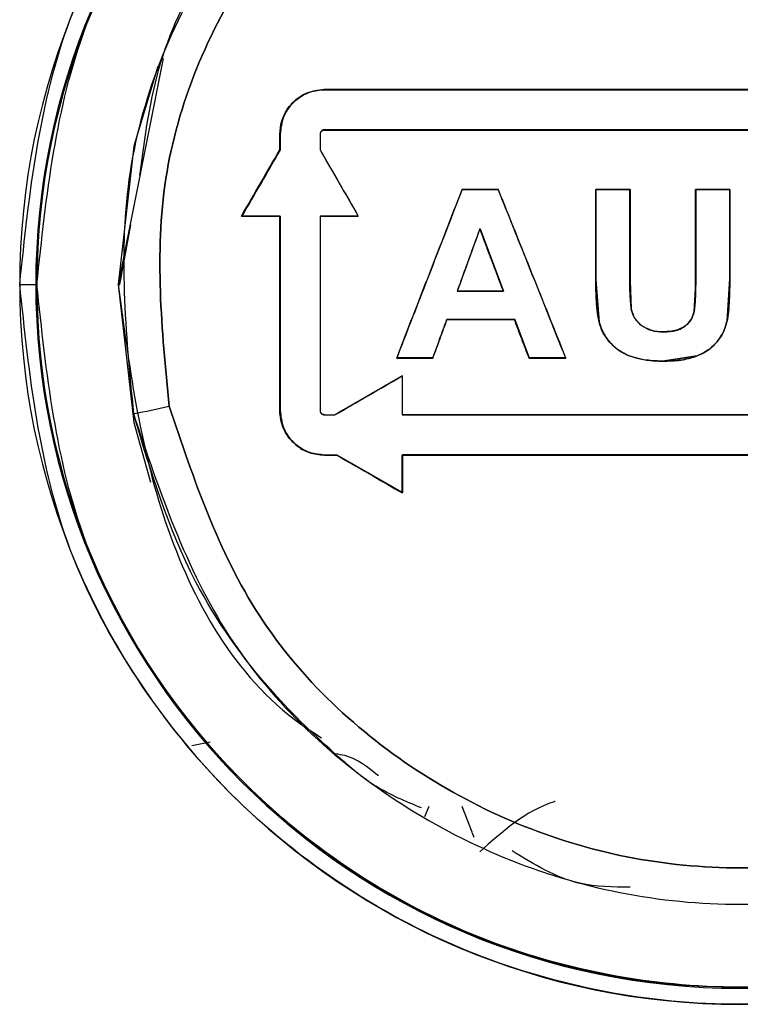
# Paper-space layout 'Sheet2' of a CAD drawing. Units: inches. Extents: x -135 to 301, y 5 to 193.
# Drawn here: x 33 to 33, y 73 to 74 of the extents above; entities that cross this region are included whole.
import ezdxf

# ---------------------------------------------------------------- set-up
doc = ezdxf.new("R2010")
doc.units = ezdxf.units.IN
doc.header["$MEASUREMENT"] = 0

psp = doc.layouts.new('Sheet2')

# ---------------------------------------------------------------- linework, layer by layer
at = {"color": 7, "linetype": 'Continuous', "lineweight": 25, "ltscale": 18}
for p, q in [((32.64578, 73.51579), (32.6316, 73.44448)), ((32.68266, 73.48693), (32.68266, 73.49189)), ((32.68266, 73.48693), (32.68255, 73.48696)), ((32.74007, 73.47442), (32.74016, 73.47439)), ((32.74016, 73.47439), (32.74007, 73.47442)), ((32.75153, 73.47439), (32.75145, 73.47442)), ((32.75145, 73.47442), (32.75153, 73.47439)), ((32.78229, 73.44602), (32.78229, 73.47439)), ((32.78229, 73.47439), (32.79305, 73.47439)), ((32.79305, 73.47439), (32.79305, 73.44561)), ((32.81375, 73.47439), (32.82451, 73.47439)), ((32.81375, 73.44499), (32.81375, 73.47439)), ((32.82451, 73.47439), (32.82451, 73.44646)), ((32.67046, 73.46601), (32.67057, 73.46599)), ((32.68266, 73.46599), (32.67057, 73.46599)), ((32.68266, 73.40463), (32.68266, 73.46599)), ((32.68266, 73.46599), (32.68266, 73.46599)), ((32.69537, 73.46599), (32.69527, 73.46601)), ((32.69527, 73.46601), (32.69537, 73.46599)), ((32.69537, 73.41413), (32.69537, 73.46599)), ((32.69537, 73.46599), (32.70729, 73.46599)), ((32.63206, 73.44448), (32.63554, 73.46325)), ((32.74568, 73.46203), (32.74577, 73.46201)), ((32.74577, 73.46201), (32.75315, 73.44234)), ((32.74577, 73.46201), (32.75315, 73.44234)), ((32.78229, 73.44602), (32.78334, 73.43252)), ((32.78334, 73.43252), (32.78229, 73.44602)), ((32.82365, 73.43293), (32.82451, 73.44646)), ((32.82451, 73.44646), (32.82365, 73.43293)), ((32.60048, 73.44448), (32.60554, 73.44448)), ((32.6059, 73.44448), (32.60554, 73.44448)), ((32.6316, 73.44448), (32.63206, 73.44448)), ((32.79305, 73.44561), (32.79345, 73.43671)), ((32.81375, 73.44499), (32.81328, 73.43596)), ((32.81328, 73.43596), (32.81375, 73.44499)), ((32.75308, 73.44234), (32.75315, 73.44234)), ((32.73523, 73.43335), (32.73532, 73.43336)), ((32.75665, 73.43336), (32.73532, 73.43336)), ((32.75665, 73.43336), (32.75657, 73.43335)), ((32.76124, 73.42126), (32.75665, 73.43336)), ((32.75665, 73.43336), (32.76124, 73.42126)), ((32.76117, 73.42124), (32.76124, 73.42126)), ((32.77275, 73.42124), (32.77282, 73.42126)), ((32.80403, 73.4203), (32.81421, 73.42192)), ((32.81421, 73.42192), (32.80403, 73.4203)), ((32.72122, 73.41558), (32.70001, 73.40334)), ((32.72122, 73.40334), (32.72122, 73.41553)), ((32.70001, 73.40334), (32.70001, 73.40334)), ((32.72122, 73.40334), (32.72113, 73.4033)), ((32.72113, 73.4033), (32.72122, 73.40334)), ((32.69667, 73.39063), (32.69657, 73.39059)), ((32.69657, 73.39059), (32.69667, 73.39063)), ((32.70063, 73.39063), (32.70053, 73.39059)), ((32.72122, 73.37875), (32.70063, 73.39063)), ((32.72122, 73.39064), (32.72122, 73.37875)), ((32.72113, 73.37869), (32.72122, 73.37875)), ((32.66054, 73.29996), (32.6548, 73.29889)), ((32.72835, 73.27656), (32.72962, 73.27979)), ((32.72835, 73.27656), (32.72962, 73.27979)), ((32.73997, 73.27979), (32.74313, 73.27171)), ((32.74316, 73.27162), (32.74378, 73.27004))]:
    psp.add_line(p, q, dxfattribs=at)
at = {"color": 7, "linetype": 'Continuous', "lineweight": 25, "ltscale": 18, "flags": 128}
for points in [[(32.64404, 73.51321), (32.63651, 73.48812), (32.6316, 73.44448)], [(32.6316, 73.44448), (32.63651, 73.40085), (32.6418, 73.38207)]]:
    psp.add_lwpolyline(points, dxfattribs=at)
at = {"color": 7, "linetype": 'Continuous', "lineweight": 25, "ltscale": 324}
for centre, radius, start, end in [((32.82768, 73.44448), 0.2272, 0, 180), ((32.82768, 73.44448), 0.22213, 0, 180), ((32.82768, 73.44448), 0.22178, 0, 180), ((32.82768, 73.44448), 0.2272, 180, 0), ((32.82768, 73.44448), 0.22213, 180, 0), ((32.82768, 73.44448), 0.22178, 180, 0), ((31.24503, 79.95672), 6.69919, 281.986958, 282.085233)]:
    psp.add_arc(centre, radius, start, end, dxfattribs=at)
at = {"color": 7, "linetype": 'Continuous', "lineweight": 25, "ltscale": 18}
for points, knots in [([(32.60048, 73.44448), (32.60352, 73.47306), (32.60818, 73.51703), (32.63652, 73.56994), (32.66584, 73.60628), (32.70224, 73.63579), (32.75513, 73.66324), (32.82768, 73.67717), (32.90022, 73.66324), (32.95312, 73.63579), (32.98952, 73.60628), (33.01884, 73.56994), (33.04717, 73.51703), (33.05184, 73.47306), (33.05487, 73.44448)], [0, 0, 0, 0, 0.119728, 0.18418, 0.25, 0.31582, 0.380272, 0.5, 0.619728, 0.68418, 0.75, 0.81582, 0.880272, 1, 1, 1, 1]), ([(32.6059, 73.44448), (32.60886, 73.47238), (32.61342, 73.5153), (32.64107, 73.56695), (32.6697, 73.60243), (32.70523, 73.63123), (32.75686, 73.65802), (32.82768, 73.67162), (32.89849, 73.65802), (32.95013, 73.63123), (32.98566, 73.60243), (33.01428, 73.56695), (33.04194, 73.5153), (33.04649, 73.47238), (33.04946, 73.44448)], [0, 0, 0, 0, 0.119728, 0.18418, 0.25, 0.31582, 0.380272, 0.5, 0.619728, 0.68418, 0.75, 0.81582, 0.880272, 1, 1, 1, 1]), ([(33.01897, 73.48537), (33.01074, 73.5098), (32.99427, 73.55868), (32.93637, 73.61291), (32.86401, 73.64191), (32.78564, 73.64073), (32.71369, 73.60972), (32.65959, 73.55369), (32.62896, 73.48058), (32.63391, 73.42927), (32.63638, 73.4036)], [0, 0, 0, 0, 0.125079, 0.250161, 0.375216, 0.500167, 0.625068, 0.749972, 0.874931, 1, 1, 1, 1]), ([(32.63843, 73.47881), (32.63999, 73.49093), (32.64462, 73.52677), (32.66951, 73.56247), (32.69664, 73.59036), (32.71962, 73.60897), (32.75696, 73.62835), (32.79477, 73.64109), (32.81901, 73.63831), (32.82494, 73.63763)], [0, 0, 0, 0, 0.135519, 0.401, 0.462274, 0.571539, 0.728678, 0.933518, 1, 1, 1, 1]), ([(33.00773, 73.48297), (32.99997, 73.50597), (32.98446, 73.55195), (32.92997, 73.60299), (32.86188, 73.63032), (32.7881, 73.62921), (32.72041, 73.59998), (32.6695, 73.54726), (32.64062, 73.47846), (32.64529, 73.43016), (32.64762, 73.406)], [0, 0, 0, 0, 0.125076, 0.250137, 0.375189, 0.500165, 0.625061, 0.749943, 0.874903, 1, 1, 1, 1]), ([(32.64762, 73.406), (32.64529, 73.43016), (32.64062, 73.47846), (32.6695, 73.54726), (32.72041, 73.59998), (32.7881, 73.62921), (32.86188, 73.63032), (32.92997, 73.60299), (32.98446, 73.55195), (32.99997, 73.50597), (33.00773, 73.48297)], [0, 0, 0, 0, 0.1250971, 0.2500567, 0.3749389, 0.4998348, 0.6248109, 0.7498633, 0.8749235, 1, 1, 1, 1]), ([(32.69657, 73.50594), (32.69451, 73.50568), (32.6904, 73.50515), (32.6858, 73.50139), (32.68304, 73.49678), (32.68272, 73.49354), (32.68255, 73.49192)], [0, 0, 0, 0, 0.280024, 0.559297, 0.779642, 1, 1, 1, 1]), ([(32.68255, 73.49192), (32.68266, 73.4933), (32.68288, 73.49607), (32.68478, 73.49981), (32.68751, 73.50298), (32.68997, 73.50425), (32.6912, 73.50488)], [0, 0, 0, 0, 0.250268, 0.500365, 0.750382, 1, 1, 1, 1]), ([(32.69666, 73.5059), (32.69483, 73.50569), (32.69116, 73.50527), (32.68654, 73.50202), (32.68329, 73.4974), (32.68287, 73.49372), (32.68266, 73.49189)], [0, 0, 0, 0, 0.250602, 0.500286, 0.750048, 1, 1, 1, 1]), ([(32.68266, 73.49189), (32.68267, 73.49235), (32.68271, 73.49357), (32.68313, 73.49583), (32.68432, 73.49883), (32.68662, 73.50194), (32.68972, 73.50422), (32.69315, 73.50563), (32.69544, 73.5058), (32.69666, 73.5059)], [0, 0, 0, 0, 0.062588, 0.166902, 0.312838, 0.499893, 0.68709, 0.832624, 1, 1, 1, 1]), ([(32.6912, 73.50488), (32.69207, 73.50519), (32.6938, 73.50581), (32.69564, 73.5059), (32.69657, 73.50594)], [0, 0, 0, 0, 0.498965, 1, 1, 1, 1]), ([(32.93346, 73.50594), (32.88921, 73.50594), (32.81018, 73.50594), (32.73129, 73.50594), (32.69657, 73.50594)], [0, 0, 0, 0, 0.559908, 1, 1, 1, 1]), ([(32.69657, 73.50594), (32.74078, 73.50594), (32.81973, 73.50594), (32.89871, 73.50594), (32.93346, 73.50594)], [0, 0, 0, 0, 0.56006, 1, 1, 1, 1]), ([(32.69666, 73.5059), (32.7361, 73.50589), (32.81496, 73.50587), (32.89391, 73.50588), (32.93337, 73.50589)], [0, 0, 0, 0, 0.500121, 1, 1, 1, 1]), ([(32.93337, 73.50589), (32.88918, 73.50588), (32.81021, 73.50587), (32.73138, 73.50589), (32.69666, 73.5059)], [0, 0, 0, 0, 0.559658, 1, 1, 1, 1]), ([(32.69657, 73.49323), (32.69637, 73.49321), (32.69599, 73.49315), (32.69557, 73.4928), (32.69531, 73.49238), (32.69528, 73.49208), (32.69527, 73.49192)], [0, 0, 0, 0, 0.28291, 0.558713, 0.776658, 1, 1, 1, 1]), ([(32.69657, 73.49323), (32.6964, 73.49321), (32.69605, 73.49318), (32.69563, 73.49286), (32.69532, 73.49244), (32.69528, 73.49209), (32.69527, 73.49192)], [0, 0, 0, 0, 0.248314, 0.499902, 0.751376, 1, 1, 1, 1]), ([(32.69537, 73.49189), (32.69539, 73.49206), (32.69542, 73.4924), (32.69573, 73.49283), (32.69615, 73.49314), (32.6965, 73.49317), (32.69667, 73.49319)], [0, 0, 0, 0, 0.25029, 0.500385, 0.750285, 1, 1, 1, 1]), ([(32.93346, 73.49323), (32.88921, 73.49323), (32.81017, 73.49323), (32.73128, 73.49323), (32.69657, 73.49323)], [0, 0, 0, 0, 0.559897, 1, 1, 1, 1]), ([(32.93346, 73.49323), (32.88922, 73.49323), (32.81019, 73.49323), (32.7313, 73.49323), (32.69657, 73.49323)], [0, 0, 0, 0, 0.559697, 1, 1, 1, 1]), ([(32.69667, 73.49319), (32.73611, 73.49318), (32.81496, 73.49317), (32.89391, 73.49318), (32.93337, 73.49319)], [0, 0, 0, 0, 0.500133, 1, 1, 1, 1]), ([(32.69667, 73.49319), (32.74085, 73.49318), (32.81974, 73.49317), (32.89865, 73.49318), (32.93337, 73.49319)], [0, 0, 0, 0, 0.560084, 1, 1, 1, 1]), ([(32.68255, 73.48696), (32.68255, 73.48789), (32.68255, 73.48954), (32.68255, 73.4912), (32.68255, 73.49192)], [0, 0, 0, 0, 0.559991, 1, 1, 1, 1]), ([(32.68255, 73.49192), (32.68255, 73.491), (32.68255, 73.48934), (32.68255, 73.48769), (32.68255, 73.48696)], [0, 0, 0, 0, 0.56, 1, 1, 1, 1]), ([(32.68266, 73.49189), (32.68266, 73.49096), (32.68266, 73.48931), (32.68266, 73.48766), (32.68266, 73.48693)], [0, 0, 0, 0, 0.5600115, 1, 1, 1, 1]), ([(32.69527, 73.49192), (32.69527, 73.49098), (32.69527, 73.4893), (32.69527, 73.48762), (32.69527, 73.48688)], [0, 0, 0, 0, 0.56, 1, 1, 1, 1]), ([(32.69527, 73.49192), (32.69527, 73.49098), (32.69527, 73.4893), (32.69527, 73.48762), (32.69527, 73.48688)], [0, 0, 0, 0, 0.560011, 1, 1, 1, 1]), ([(32.68255, 73.48696), (32.6803, 73.48305), (32.67626, 73.47607), (32.67223, 73.46908), (32.67046, 73.46601)], [0, 0, 0, 0, 0.559999, 1, 1, 1, 1]), ([(32.67046, 73.46601), (32.67248, 73.4695), (32.67651, 73.47648), (32.68054, 73.48347), (32.68255, 73.48696)], [0, 0, 0, 0, 0.500045, 1, 1, 1, 1]), ([(32.67057, 73.46599), (32.67283, 73.4699), (32.67686, 73.47688), (32.68089, 73.48386), (32.68266, 73.48693)], [0, 0, 0, 0, 0.560007, 1, 1, 1, 1]), ([(32.68266, 73.48693), (32.68065, 73.48344), (32.67662, 73.47646), (32.67259, 73.46948), (32.67057, 73.46599)], [0, 0, 0, 0, 0.499948, 1, 1, 1, 1]), ([(32.69527, 73.48688), (32.69751, 73.48298), (32.70153, 73.47603), (32.70554, 73.46907), (32.70731, 73.46601)], [0, 0, 0, 0, 0.56, 1, 1, 1, 1]), ([(32.69527, 73.48688), (32.69727, 73.4834), (32.70129, 73.47644), (32.7053, 73.46949), (32.70731, 73.46601)], [0, 0, 0, 0, 0.500083, 1, 1, 1, 1]), ([(32.63638, 73.4036), (32.64461, 73.37917), (32.66107, 73.33032), (32.71891, 73.27611), (32.79119, 73.2471), (32.86953, 73.2482), (32.94153, 73.27915), (32.99572, 73.3352), (33.0264, 73.40836), (33.02145, 73.4597), (33.01897, 73.48537)], [0, 0, 0, 0, 0.125069, 0.250028, 0.374932, 0.499833, 0.624784, 0.749839, 0.874921, 1, 1, 1, 1]), ([(32.64762, 73.406), (32.65538, 73.383), (32.67089, 73.33704), (32.72532, 73.28604), (32.79333, 73.25868), (32.86707, 73.25972), (32.93483, 73.2889), (32.98582, 73.34163), (33.01473, 73.41048), (33.01007, 73.4588), (33.00773, 73.48297)], [0, 0, 0, 0, 0.125066, 0.250004, 0.374905, 0.499832, 0.624777, 0.74981, 0.874892, 1, 1, 1, 1]), ([(33.00773, 73.48297), (33.01007, 73.4588), (33.01473, 73.41048), (32.98582, 73.34163), (32.93483, 73.2889), (32.86707, 73.25972), (32.79333, 73.25868), (32.72532, 73.28604), (32.67089, 73.33704), (32.65538, 73.383), (32.64762, 73.406)], [0, 0, 0, 0, 0.1251075, 0.2501896, 0.3752227, 0.5001684, 0.6250948, 0.7499964, 0.8749339, 1, 1, 1, 1]), ([(32.74007, 73.47442), (32.73622, 73.46449), (32.72933, 73.44676), (32.72245, 73.42903), (32.71942, 73.42124)], [0, 0, 0, 0, 0.559993, 1, 1, 1, 1]), ([(32.71942, 73.42124), (32.72286, 73.4301), (32.72974, 73.44782), (32.73663, 73.46556), (32.74007, 73.47442)], [0, 0, 0, 0, 0.5001267, 1, 1, 1, 1]), ([(32.75145, 73.47442), (32.74933, 73.47442), (32.74554, 73.47442), (32.74174, 73.47442), (32.74007, 73.47442)], [0, 0, 0, 0, 0.5599999, 1, 1, 1, 1]), ([(32.74007, 73.47442), (32.7422, 73.47442), (32.74599, 73.47442), (32.74978, 73.47442), (32.75145, 73.47442)], [0, 0, 0, 0, 0.560046, 1, 1, 1, 1]), ([(32.74016, 73.47439), (32.74228, 73.47439), (32.74607, 73.47439), (32.74986, 73.47439), (32.75153, 73.47439)], [0, 0, 0, 0, 0.560012, 1, 1, 1, 1]), ([(32.75153, 73.47439), (32.74941, 73.47439), (32.74562, 73.47439), (32.74183, 73.47439), (32.74016, 73.47439)], [0, 0, 0, 0, 0.559941, 1, 1, 1, 1]), ([(32.75145, 73.47442), (32.755, 73.46556), (32.7621, 73.44784), (32.7692, 73.4301), (32.77275, 73.42124)], [0, 0, 0, 0, 0.500143, 1, 1, 1, 1]), ([(32.77275, 73.42124), (32.76878, 73.43117), (32.76167, 73.44891), (32.75458, 73.46663), (32.75145, 73.47442)], [0, 0, 0, 0, 0.559991, 1, 1, 1, 1]), ([(32.78223, 73.47442), (32.78223, 73.46912), (32.78223, 73.45966), (32.78223, 73.45019), (32.78223, 73.44603)], [0, 0, 0, 0, 0.559997, 1, 1, 1, 1]), ([(32.79301, 73.47442), (32.791, 73.47442), (32.7874, 73.47442), (32.78381, 73.47442), (32.78223, 73.47442)], [0, 0, 0, 0, 0.56, 1, 1, 1, 1]), ([(32.78223, 73.44603), (32.78223, 73.45133), (32.78223, 73.46079), (32.78223, 73.47026), (32.78223, 73.47442)], [0, 0, 0, 0, 0.559948, 1, 1, 1, 1]), ([(32.78223, 73.47442), (32.78424, 73.47442), (32.78784, 73.47442), (32.79143, 73.47442), (32.79301, 73.47442)], [0, 0, 0, 0, 0.560041, 1, 1, 1, 1]), ([(32.78229, 73.47439), (32.78229, 73.46909), (32.78229, 73.45964), (32.78229, 73.45018), (32.78229, 73.44602)], [0, 0, 0, 0, 0.560058, 1, 1, 1, 1]), ([(32.79305, 73.47439), (32.79104, 73.47439), (32.78745, 73.47439), (32.78386, 73.47439), (32.78229, 73.47439)], [0, 0, 0, 0, 0.559944, 1, 1, 1, 1]), ([(32.79301, 73.44561), (32.79301, 73.45099), (32.79301, 73.46059), (32.79301, 73.4702), (32.79301, 73.47442)], [0, 0, 0, 0, 0.559997, 1, 1, 1, 1]), ([(32.79301, 73.47442), (32.79301, 73.46905), (32.79301, 73.45944), (32.79301, 73.44983), (32.79301, 73.44561)], [0, 0, 0, 0, 0.560049, 1, 1, 1, 1]), ([(32.79305, 73.44561), (32.79305, 73.45098), (32.79305, 73.46057), (32.79305, 73.47017), (32.79305, 73.47439)], [0, 0, 0, 0, 0.559931, 1, 1, 1, 1]), ([(32.8245, 73.47442), (32.82249, 73.47442), (32.8189, 73.47442), (32.81531, 73.47442), (32.81374, 73.47442)], [0, 0, 0, 0, 0.56, 1, 1, 1, 1]), ([(32.81374, 73.47442), (32.81374, 73.46893), (32.81374, 73.45912), (32.81374, 73.44931), (32.81374, 73.44499)], [0, 0, 0, 0, 0.5599966, 1, 1, 1, 1]), ([(32.81374, 73.44499), (32.81374, 73.45048), (32.81374, 73.4603), (32.81374, 73.47011), (32.81374, 73.47442)], [0, 0, 0, 0, 0.55994, 1, 1, 1, 1]), ([(32.81374, 73.47442), (32.81575, 73.47442), (32.81933, 73.47442), (32.82292, 73.47442), (32.8245, 73.47442)], [0, 0, 0, 0, 0.560011, 1, 1, 1, 1]), ([(32.81375, 73.47439), (32.81375, 73.4689), (32.81375, 73.4591), (32.81375, 73.4493), (32.81375, 73.44499)], [0, 0, 0, 0, 0.560069, 1, 1, 1, 1]), ([(32.82451, 73.47439), (32.8225, 73.47439), (32.81892, 73.47439), (32.81533, 73.47439), (32.81375, 73.47439)], [0, 0, 0, 0, 0.559985, 1, 1, 1, 1]), ([(32.8245, 73.44646), (32.8245, 73.45168), (32.8245, 73.461), (32.8245, 73.47032), (32.8245, 73.47442)], [0, 0, 0, 0, 0.559997, 1, 1, 1, 1]), ([(32.8245, 73.47442), (32.8245, 73.4692), (32.8245, 73.45989), (32.8245, 73.45056), (32.8245, 73.44646)], [0, 0, 0, 0, 0.560054, 1, 1, 1, 1]), ([(32.82451, 73.44646), (32.82451, 73.45167), (32.82451, 73.46098), (32.82451, 73.47029), (32.82451, 73.47439)], [0, 0, 0, 0, 0.559922, 1, 1, 1, 1]), ([(32.68255, 73.46601), (32.6803, 73.46601), (32.67626, 73.46601), (32.67223, 73.46601), (32.67046, 73.46601)], [0, 0, 0, 0, 0.559979, 1, 1, 1, 1]), ([(32.67046, 73.46601), (32.67272, 73.46601), (32.67675, 73.46601), (32.68078, 73.46601), (32.68255, 73.46601)], [0, 0, 0, 0, 0.56, 1, 1, 1, 1]), ([(32.67057, 73.46599), (32.67283, 73.46599), (32.67686, 73.46599), (32.68089, 73.46599), (32.68266, 73.46599)], [0, 0, 0, 0, 0.560025, 1, 1, 1, 1]), ([(32.68255, 73.46601), (32.68255, 73.45455), (32.68255, 73.43407), (32.68255, 73.41361), (32.68255, 73.4046)], [0, 0, 0, 0, 0.559994, 1, 1, 1, 1]), ([(32.68255, 73.4046), (32.68255, 73.41606), (32.68255, 73.43653), (32.68255, 73.457), (32.68255, 73.46601)], [0, 0, 0, 0, 0.560022, 1, 1, 1, 1]), ([(32.68266, 73.46599), (32.68266, 73.45454), (32.68266, 73.43408), (32.68266, 73.41363), (32.68266, 73.40463)], [0, 0, 0, 0, 0.559959, 1, 1, 1, 1]), ([(32.69527, 73.46601), (32.69527, 73.45455), (32.69527, 73.43407), (32.69527, 73.41361), (32.69527, 73.4046)], [0, 0, 0, 0, 0.559993, 1, 1, 1, 1]), ([(32.70731, 73.46601), (32.70506, 73.46601), (32.70105, 73.46601), (32.69703, 73.46601), (32.69527, 73.46601)], [0, 0, 0, 0, 0.56, 1, 1, 1, 1]), ([(32.70731, 73.46601), (32.70506, 73.46601), (32.70105, 73.46601), (32.69703, 73.46601), (32.69527, 73.46601)], [0, 0, 0, 0, 0.5599691, 1, 1, 1, 1]), ([(32.69527, 73.46601), (32.69527, 73.45455), (32.69527, 73.43407), (32.69527, 73.41361), (32.69527, 73.4046)], [0, 0, 0, 0, 0.559963, 1, 1, 1, 1]), ([(32.69537, 73.40463), (32.69537, 73.41609), (32.69537, 73.43654), (32.69537, 73.45699), (32.69537, 73.46599)], [0, 0, 0, 0, 0.5600317, 1, 1, 1, 1]), ([(32.74568, 73.46203), (32.74434, 73.45835), (32.74195, 73.45179), (32.73956, 73.44522), (32.73851, 73.44234)], [0, 0, 0, 0, 0.559999, 1, 1, 1, 1]), ([(32.74568, 73.46203), (32.74449, 73.45874), (32.74209, 73.45218), (32.7397, 73.44562), (32.73851, 73.44234)], [0, 0, 0, 0, 0.499963, 1, 1, 1, 1]), ([(32.75308, 73.44234), (32.75169, 73.44601), (32.74923, 73.45258), (32.74677, 73.45914), (32.74568, 73.46203)], [0, 0, 0, 0, 0.559999, 1, 1, 1, 1]), ([(32.75308, 73.44234), (32.75184, 73.44562), (32.74938, 73.45218), (32.74691, 73.45874), (32.74568, 73.46203)], [0, 0, 0, 0, 0.49994, 1, 1, 1, 1]), ([(32.78242, 73.43924), (32.78237, 73.44031), (32.78225, 73.44257), (32.78224, 73.44483), (32.78223, 73.44603)], [0, 0, 0, 0, 0.472255, 1, 1, 1, 1]), ([(32.78223, 73.44603), (32.78224, 73.44349), (32.78226, 73.43895), (32.78297, 73.43448), (32.78329, 73.43251)], [0, 0, 0, 0, 0.560252, 1, 1, 1, 1]), ([(32.82364, 73.43291), (32.82395, 73.43543), (32.82451, 73.43993), (32.82451, 73.44446), (32.8245, 73.44646)], [0, 0, 0, 0, 0.559669, 1, 1, 1, 1]), ([(32.8245, 73.44646), (32.8245, 73.44525), (32.82449, 73.44299), (32.82441, 73.44072), (32.82436, 73.43966)], [0, 0, 0, 0, 0.533286, 1, 1, 1, 1]), ([(33.05487, 73.44448), (33.05184, 73.41591), (33.04717, 73.37194), (33.01884, 73.31903), (32.98952, 73.28269), (32.95312, 73.25317), (32.90022, 73.22573), (32.82768, 73.2118), (32.75513, 73.22573), (32.70224, 73.25317), (32.66584, 73.28269), (32.63652, 73.31903), (32.60818, 73.37194), (32.60352, 73.41591), (32.60048, 73.44448)], [0, 0, 0, 0, 0.119728, 0.18418, 0.25, 0.31582, 0.380272, 0.5, 0.619728, 0.68418, 0.75, 0.81582, 0.880272, 1, 1, 1, 1]), ([(33.04946, 73.44448), (33.04649, 73.41659), (33.04194, 73.37367), (33.01428, 73.32202), (32.98566, 73.28654), (32.95013, 73.25774), (32.89849, 73.23095), (32.82768, 73.21735), (32.75686, 73.23095), (32.70523, 73.25774), (32.6697, 73.28654), (32.64107, 73.32202), (32.61342, 73.37367), (32.60886, 73.41659), (32.6059, 73.44448)], [0, 0, 0, 0, 0.1197284, 0.1841803, 0.25, 0.3158197, 0.3802716, 0.5, 0.6197284, 0.6841803, 0.75, 0.8158197, 0.8802716, 1, 1, 1, 1]), ([(32.6316, 73.44448), (32.63488, 73.4193), (32.64144, 73.36892), (32.66973, 73.31814), (32.69341, 73.30285), (32.69565, 73.30141)], [0, 0, 0, 0, 0.475274, 0.950547, 1, 1, 1, 1]), ([(32.79301, 73.44561), (32.793, 73.44372), (32.79298, 73.44074), (32.79329, 73.43779), (32.7934, 73.4367)], [0, 0, 0, 0, 0.634492, 1, 1, 1, 1]), ([(32.7934, 73.4367), (32.79326, 73.43836), (32.793, 73.44132), (32.79301, 73.4443), (32.79301, 73.44561)], [0, 0, 0, 0, 0.559757, 1, 1, 1, 1]), ([(32.79345, 73.43671), (32.79333, 73.43779), (32.79303, 73.44075), (32.79304, 73.44372), (32.79305, 73.44561)], [0, 0, 0, 0, 0.365501, 1, 1, 1, 1]), ([(32.81374, 73.44499), (32.81374, 73.44329), (32.81374, 73.44027), (32.81341, 73.43727), (32.81326, 73.43595)], [0, 0, 0, 0, 0.560191, 1, 1, 1, 1]), ([(32.81366, 73.44046), (32.81368, 73.44116), (32.81373, 73.44267), (32.81373, 73.44418), (32.81374, 73.44499)], [0, 0, 0, 0, 0.467548, 1, 1, 1, 1]), ([(32.73851, 73.44234), (32.74122, 73.44234), (32.74608, 73.44234), (32.75094, 73.44234), (32.75308, 73.44234)], [0, 0, 0, 0, 0.56, 1, 1, 1, 1]), ([(32.73851, 73.44234), (32.74122, 73.44234), (32.74608, 73.44234), (32.75094, 73.44234), (32.75308, 73.44234)], [0, 0, 0, 0, 0.560061, 1, 1, 1, 1]), ([(32.75315, 73.44234), (32.75044, 73.44234), (32.74558, 73.44234), (32.74073, 73.44234), (32.73859, 73.44234)], [0, 0, 0, 0, 0.559984, 1, 1, 1, 1]), ([(32.75315, 73.44234), (32.75044, 73.44234), (32.74558, 73.44234), (32.74073, 73.44234), (32.73859, 73.44234)], [0, 0, 0, 0, 0.559923, 1, 1, 1, 1]), ([(32.81326, 73.43595), (32.81335, 73.43659), (32.81356, 73.43809), (32.81362, 73.4396), (32.81366, 73.44046)], [0, 0, 0, 0, 0.430713, 1, 1, 1, 1]), ([(32.82436, 73.43966), (32.8243, 73.43837), (32.82418, 73.4361), (32.8238, 73.43387), (32.82364, 73.43291)], [0, 0, 0, 0, 0.57231, 1, 1, 1, 1]), ([(32.78329, 73.43251), (32.7831, 73.43351), (32.78267, 73.43573), (32.78251, 73.43799), (32.78242, 73.43924)], [0, 0, 0, 0, 0.449416, 1, 1, 1, 1]), ([(32.79665, 73.43146), (32.79579, 73.43229), (32.79424, 73.43376), (32.79366, 73.4358), (32.7934, 73.4367)], [0, 0, 0, 0, 0.55855, 1, 1, 1, 1]), ([(32.7934, 73.4367), (32.7937, 73.43567), (32.7943, 73.43362), (32.79588, 73.43218), (32.79665, 73.43146)], [0, 0, 0, 0, 0.504349, 1, 1, 1, 1]), ([(32.79669, 73.43148), (32.79592, 73.43219), (32.79435, 73.43364), (32.79375, 73.43568), (32.79345, 73.43671)], [0, 0, 0, 0, 0.495655, 1, 1, 1, 1]), ([(32.81326, 73.43595), (32.81297, 73.43495), (32.81245, 73.43317), (32.8111, 73.43191), (32.8105, 73.43135)], [0, 0, 0, 0, 0.55831, 1, 1, 1, 1]), ([(32.8105, 73.43135), (32.81119, 73.432), (32.81254, 73.43328), (32.81303, 73.43507), (32.81326, 73.43595)], [0, 0, 0, 0, 0.5102114, 1, 1, 1, 1]), ([(32.81328, 73.43596), (32.81305, 73.43508), (32.81256, 73.43329), (32.81121, 73.43202), (32.81052, 73.43137)], [0, 0, 0, 0, 0.489781, 1, 1, 1, 1]), ([(32.73081, 73.42124), (32.73164, 73.4235), (32.73311, 73.42753), (32.73458, 73.43157), (32.73523, 73.43335)], [0, 0, 0, 0, 0.56, 1, 1, 1, 1]), ([(32.73523, 73.43335), (32.73449, 73.43133), (32.73302, 73.42729), (32.73155, 73.42325), (32.73081, 73.42124)], [0, 0, 0, 0, 0.499957, 1, 1, 1, 1]), ([(32.73523, 73.43335), (32.73921, 73.43335), (32.74632, 73.43335), (32.75344, 73.43335), (32.75657, 73.43335)], [0, 0, 0, 0, 0.5599996, 1, 1, 1, 1]), ([(32.75657, 73.43335), (32.75259, 73.43335), (32.74547, 73.43335), (32.73836, 73.43335), (32.73523, 73.43335)], [0, 0, 0, 0, 0.5599115, 1, 1, 1, 1]), ([(32.73532, 73.43336), (32.7393, 73.43336), (32.74641, 73.43336), (32.75352, 73.43336), (32.75665, 73.43336)], [0, 0, 0, 0, 0.5601127, 1, 1, 1, 1]), ([(32.75657, 73.43335), (32.75743, 73.43109), (32.75896, 73.42705), (32.76049, 73.42301), (32.76117, 73.42124)], [0, 0, 0, 0, 0.56, 1, 1, 1, 1]), ([(32.76117, 73.42124), (32.7604, 73.42325), (32.75887, 73.42729), (32.75734, 73.43133), (32.75657, 73.43335)], [0, 0, 0, 0, 0.49999, 1, 1, 1, 1]), ([(32.78329, 73.43251), (32.78367, 73.43132), (32.78435, 73.42918), (32.7857, 73.4274), (32.78629, 73.42661)], [0, 0, 0, 0, 0.558813, 1, 1, 1, 1]), ([(32.78629, 73.42661), (32.7856, 73.42754), (32.78426, 73.42934), (32.7836, 73.43148), (32.78329, 73.43251)], [0, 0, 0, 0, 0.5174859, 1, 1, 1, 1]), ([(32.78334, 73.43252), (32.78366, 73.43149), (32.78431, 73.42936), (32.78565, 73.42756), (32.78634, 73.42663)], [0, 0, 0, 0, 0.482512, 1, 1, 1, 1]), ([(32.80367, 73.42948), (32.80226, 73.42954), (32.79975, 73.42963), (32.7976, 73.4309), (32.79665, 73.43146)], [0, 0, 0, 0, 0.560808, 1, 1, 1, 1]), ([(32.79665, 73.43146), (32.79764, 73.43089), (32.7998, 73.42963), (32.80231, 73.42953), (32.80367, 73.42948)], [0, 0, 0, 0, 0.456438, 1, 1, 1, 1]), ([(32.8037, 73.4295), (32.80234, 73.42955), (32.79984, 73.42964), (32.79768, 73.43091), (32.79669, 73.43148)], [0, 0, 0, 0, 0.543565, 1, 1, 1, 1]), ([(32.8105, 73.43135), (32.80931, 73.4307), (32.80717, 73.42954), (32.80475, 73.4295), (32.80367, 73.42948)], [0, 0, 0, 0, 0.556148, 1, 1, 1, 1]), ([(32.80367, 73.42948), (32.80501, 73.42955), (32.80691, 73.42964), (32.8092, 73.43045), (32.81008, 73.43106), (32.8105, 73.43135)], [0, 0, 0, 0, 0.55576, 0.788116, 1, 1, 1, 1]), ([(32.81052, 73.43137), (32.8101, 73.43108), (32.80923, 73.43047), (32.80694, 73.42966), (32.80504, 73.42957), (32.8037, 73.4295)], [0, 0, 0, 0, 0.211881, 0.444237, 1, 1, 1, 1]), ([(32.82044, 73.42623), (32.82126, 73.42737), (32.82272, 73.42942), (32.82336, 73.43184), (32.82364, 73.43291)], [0, 0, 0, 0, 0.558613, 1, 1, 1, 1]), ([(32.82364, 73.43291), (32.8233, 73.43166), (32.82265, 73.42923), (32.82116, 73.42721), (32.82044, 73.42623)], [0, 0, 0, 0, 0.514905, 1, 1, 1, 1]), ([(32.82045, 73.42626), (32.82117, 73.42724), (32.82266, 73.42925), (32.82331, 73.43168), (32.82365, 73.43293)], [0, 0, 0, 0, 0.485101, 1, 1, 1, 1]), ([(32.78629, 73.42661), (32.7873, 73.42556), (32.78912, 73.42369), (32.79146, 73.42254), (32.79249, 73.42203)], [0, 0, 0, 0, 0.558672, 1, 1, 1, 1]), ([(32.79249, 73.42203), (32.79127, 73.42264), (32.78893, 73.4238), (32.78714, 73.4257), (32.78629, 73.42661)], [0, 0, 0, 0, 0.522553, 1, 1, 1, 1]), ([(32.78634, 73.42663), (32.78719, 73.42572), (32.78898, 73.42383), (32.79131, 73.42267), (32.79253, 73.42206)], [0, 0, 0, 0, 0.477443, 1, 1, 1, 1]), ([(32.8142, 73.42189), (32.81551, 73.4225), (32.81784, 73.42359), (32.81965, 73.42543), (32.82044, 73.42623)], [0, 0, 0, 0, 0.559772, 1, 1, 1, 1]), ([(32.82044, 73.42623), (32.81957, 73.42536), (32.81776, 73.42353), (32.81542, 73.42245), (32.8142, 73.42189)], [0, 0, 0, 0, 0.478363, 1, 1, 1, 1]), ([(32.81421, 73.42192), (32.81543, 73.42248), (32.81777, 73.42356), (32.81958, 73.42538), (32.82045, 73.42626)], [0, 0, 0, 0, 0.521641, 1, 1, 1, 1]), ([(32.71942, 73.42124), (32.72155, 73.42124), (32.72534, 73.42124), (32.72914, 73.42124), (32.73081, 73.42124)], [0, 0, 0, 0, 0.56, 1, 1, 1, 1]), ([(32.73081, 73.42124), (32.72869, 73.42124), (32.72489, 73.42124), (32.72109, 73.42124), (32.71942, 73.42124)], [0, 0, 0, 0, 0.559961, 1, 1, 1, 1]), ([(32.73091, 73.42126), (32.72878, 73.42126), (32.72498, 73.42126), (32.72119, 73.42126), (32.71952, 73.42126)], [0, 0, 0, 0, 0.5599897, 1, 1, 1, 1]), ([(32.71952, 73.42126), (32.72164, 73.42126), (32.72544, 73.42126), (32.72924, 73.42126), (32.73091, 73.42126)], [0, 0, 0, 0, 0.560049, 1, 1, 1, 1]), ([(32.76117, 73.42124), (32.76333, 73.42124), (32.76719, 73.42124), (32.77105, 73.42124), (32.77275, 73.42124)], [0, 0, 0, 0, 0.56, 1, 1, 1, 1]), ([(32.77275, 73.42124), (32.77059, 73.42124), (32.76673, 73.42124), (32.76287, 73.42124), (32.76117, 73.42124)], [0, 0, 0, 0, 0.559949, 1, 1, 1, 1]), ([(32.77282, 73.42126), (32.77066, 73.42126), (32.7668, 73.42126), (32.76294, 73.42126), (32.76124, 73.42126)], [0, 0, 0, 0, 0.559986, 1, 1, 1, 1]), ([(32.76124, 73.42126), (32.7634, 73.42126), (32.76726, 73.42126), (32.77112, 73.42126), (32.77282, 73.42126)], [0, 0, 0, 0, 0.5600643, 1, 1, 1, 1]), ([(32.79249, 73.42203), (32.79459, 73.42141), (32.79836, 73.42031), (32.80228, 73.42028), (32.804, 73.42027)], [0, 0, 0, 0, 0.558841, 1, 1, 1, 1]), ([(32.79815, 73.4206), (32.7971, 73.42075), (32.79516, 73.42103), (32.79332, 73.42171), (32.79249, 73.42203)], [0, 0, 0, 0, 0.542776, 1, 1, 1, 1]), ([(32.79253, 73.42206), (32.79413, 73.42155), (32.79787, 73.42036), (32.80179, 73.42032), (32.80403, 73.4203)], [0, 0, 0, 0, 0.429383, 1, 1, 1, 1]), ([(32.804, 73.42027), (32.80595, 73.42031), (32.80943, 73.42037), (32.81274, 73.42143), (32.8142, 73.42189)], [0, 0, 0, 0, 0.560397, 1, 1, 1, 1]), ([(32.8142, 73.42189), (32.81343, 73.42161), (32.8118, 73.42102), (32.81009, 73.42074), (32.80918, 73.4206)], [0, 0, 0, 0, 0.4720253, 1, 1, 1, 1]), ([(32.804, 73.42027), (32.80297, 73.42028), (32.80101, 73.4203), (32.79907, 73.4205), (32.79815, 73.4206)], [0, 0, 0, 0, 0.5277044, 1, 1, 1, 1]), ([(32.80918, 73.4206), (32.80836, 73.4205), (32.80664, 73.4203), (32.80491, 73.42028), (32.804, 73.42027)], [0, 0, 0, 0, 0.4777709, 1, 1, 1, 1]), ([(32.6999, 73.4033), (32.70344, 73.40534), (32.71051, 73.40942), (32.71759, 73.41351), (32.72113, 73.41555)], [0, 0, 0, 0, 0.5000725, 1, 1, 1, 1]), ([(32.6999, 73.4033), (32.70387, 73.40559), (32.71094, 73.40967), (32.71801, 73.41375), (32.72113, 73.41555)], [0, 0, 0, 0, 0.56, 1, 1, 1, 1]), ([(32.7212, 73.41556), (32.71767, 73.41353), (32.71061, 73.40945), (32.70354, 73.40538), (32.70001, 73.40334)], [0, 0, 0, 0, 0.499336, 1, 1, 1, 1]), ([(32.72113, 73.41555), (32.72113, 73.41326), (32.72113, 73.40918), (32.72113, 73.4051), (32.72113, 73.4033)], [0, 0, 0, 0, 0.56, 1, 1, 1, 1]), ([(32.72113, 73.41555), (32.72113, 73.41326), (32.72113, 73.40918), (32.72113, 73.4051), (32.72113, 73.4033)], [0, 0, 0, 0, 0.5599726, 1, 1, 1, 1]), ([(32.72122, 73.40334), (32.72122, 73.40562), (32.72122, 73.4097), (32.72122, 73.41378), (32.72122, 73.41558)], [0, 0, 0, 0, 0.560033, 1, 1, 1, 1]), ([(32.72726, 73.27925), (32.72232, 73.28128), (32.71268, 73.28524), (32.6974, 73.29841), (32.67659, 73.31837), (32.65147, 73.3537), (32.64186, 73.3855), (32.63638, 73.4036)], [0, 0, 0, 0, 0.100115, 0.195238, 0.377096, 0.645461, 1, 1, 1, 1]), ([(32.68363, 73.39922), (32.68331, 73.40009), (32.68269, 73.40183), (32.6826, 73.40368), (32.68255, 73.4046)], [0, 0, 0, 0, 0.499112, 1, 1, 1, 1]), ([(32.68255, 73.4046), (32.68282, 73.40254), (32.68335, 73.39842), (32.68712, 73.39383), (32.69173, 73.39107), (32.69495, 73.39075), (32.69657, 73.39059)], [0, 0, 0, 0, 0.279996, 0.559273, 0.779634, 1, 1, 1, 1]), ([(32.68266, 73.40463), (32.68287, 73.40279), (32.68329, 73.39912), (32.68655, 73.3945), (32.69117, 73.39126), (32.69483, 73.39084), (32.69667, 73.39063)], [0, 0, 0, 0, 0.250307, 0.500125, 0.749848, 1, 1, 1, 1]), ([(32.69667, 73.39063), (32.69512, 73.39078), (32.69258, 73.39101), (32.68925, 73.39263), (32.68666, 73.39464), (32.68464, 73.39724), (32.68303, 73.40058), (32.6828, 73.4031), (32.68266, 73.40463)], [0, 0, 0, 0, 0.211189, 0.346081, 0.499853, 0.656834, 0.792237, 1, 1, 1, 1]), ([(32.69527, 73.4046), (32.69529, 73.40441), (32.69534, 73.40403), (32.69569, 73.40361), (32.69612, 73.40335), (32.69641, 73.40332), (32.69657, 73.4033)], [0, 0, 0, 0, 0.282699, 0.55877, 0.776835, 1, 1, 1, 1]), ([(32.69527, 73.4046), (32.69528, 73.40443), (32.69532, 73.40409), (32.69563, 73.40367), (32.69606, 73.40335), (32.6964, 73.40332), (32.69657, 73.4033)], [0, 0, 0, 0, 0.248127, 0.499966, 0.751678, 1, 1, 1, 1]), ([(32.69667, 73.40333), (32.6965, 73.40335), (32.69616, 73.40339), (32.69573, 73.4037), (32.69542, 73.40412), (32.69539, 73.40446), (32.69537, 73.40463)], [0, 0, 0, 0, 0.249951, 0.500385, 0.750624, 1, 1, 1, 1]), ([(32.69657, 73.4033), (32.69719, 73.4033), (32.6983, 73.4033), (32.69942, 73.4033), (32.6999, 73.4033)], [0, 0, 0, 0, 0.56, 1, 1, 1, 1]), ([(32.69657, 73.4033), (32.69719, 73.4033), (32.6983, 73.4033), (32.69942, 73.4033), (32.6999, 73.4033)], [0, 0, 0, 0, 0.560008, 1, 1, 1, 1]), ([(32.72113, 73.4033), (32.76556, 73.4033), (32.84492, 73.4033), (32.92414, 73.4033), (32.959, 73.4033)], [0, 0, 0, 0, 0.559892, 1, 1, 1, 1]), ([(32.72113, 73.4033), (32.76555, 73.4033), (32.84491, 73.4033), (32.92412, 73.4033), (32.959, 73.4033)], [0, 0, 0, 0, 0.559691, 1, 1, 1, 1]), ([(32.9589, 73.40333), (32.9193, 73.40334), (32.84012, 73.40336), (32.76085, 73.40335), (32.72122, 73.40334)], [0, 0, 0, 0, 0.500138, 1, 1, 1, 1]), ([(32.9589, 73.40333), (32.91453, 73.40334), (32.83532, 73.40336), (32.75608, 73.40334), (32.72122, 73.40334)], [0, 0, 0, 0, 0.56008, 1, 1, 1, 1]), ([(32.68667, 73.39469), (32.68605, 73.39537), (32.68481, 73.39673), (32.68402, 73.39839), (32.68363, 73.39922)], [0, 0, 0, 0, 0.5007954, 1, 1, 1, 1]), ([(32.69657, 73.39059), (32.69471, 73.39078), (32.69101, 73.39116), (32.68812, 73.39351), (32.68667, 73.39469)], [0, 0, 0, 0, 0.5002827, 1, 1, 1, 1]), ([(32.69657, 73.39059), (32.69731, 73.39059), (32.69863, 73.39059), (32.69995, 73.39059), (32.70053, 73.39059)], [0, 0, 0, 0, 0.56, 1, 1, 1, 1]), ([(32.70053, 73.39059), (32.69979, 73.39059), (32.69847, 73.39059), (32.69715, 73.39059), (32.69657, 73.39059)], [0, 0, 0, 0, 0.559991, 1, 1, 1, 1]), ([(32.70063, 73.39063), (32.69989, 73.39063), (32.69857, 73.39063), (32.69725, 73.39063), (32.69667, 73.39063)], [0, 0, 0, 0, 0.559997, 1, 1, 1, 1]), ([(32.69667, 73.39063), (32.69741, 73.39063), (32.69873, 73.39063), (32.70005, 73.39063), (32.70063, 73.39063)], [0, 0, 0, 0, 0.5600125, 1, 1, 1, 1]), ([(32.70053, 73.39059), (32.70438, 73.38837), (32.71124, 73.3844), (32.71811, 73.38044), (32.72113, 73.37869)], [0, 0, 0, 0, 0.559999, 1, 1, 1, 1]), ([(32.72113, 73.37869), (32.7177, 73.38068), (32.71083, 73.38464), (32.70397, 73.38861), (32.70053, 73.39059)], [0, 0, 0, 0, 0.499932, 1, 1, 1, 1]), ([(32.70063, 73.39063), (32.70406, 73.38865), (32.71092, 73.38469), (32.71779, 73.38073), (32.72122, 73.37875)], [0, 0, 0, 0, 0.500084, 1, 1, 1, 1]), ([(32.72113, 73.39059), (32.76556, 73.39059), (32.84492, 73.39059), (32.92414, 73.39059), (32.959, 73.39059)], [0, 0, 0, 0, 0.559902, 1, 1, 1, 1]), ([(32.72113, 73.37869), (32.72113, 73.38091), (32.72113, 73.38488), (32.72113, 73.38884), (32.72113, 73.39059)], [0, 0, 0, 0, 0.56, 1, 1, 1, 1]), ([(32.72113, 73.39059), (32.72113, 73.38837), (32.72113, 73.3844), (32.72113, 73.38044), (32.72113, 73.37869)], [0, 0, 0, 0, 0.5599652, 1, 1, 1, 1]), ([(32.959, 73.39059), (32.9146, 73.39059), (32.83532, 73.39059), (32.75602, 73.39059), (32.72113, 73.39059)], [0, 0, 0, 0, 0.560057, 1, 1, 1, 1]), ([(32.9589, 73.39063), (32.9193, 73.39064), (32.84011, 73.39066), (32.76084, 73.39064), (32.72122, 73.39064)], [0, 0, 0, 0, 0.500126, 1, 1, 1, 1]), ([(32.72122, 73.39064), (32.7656, 73.39064), (32.84489, 73.39066), (32.92404, 73.39064), (32.9589, 73.39063)], [0, 0, 0, 0, 0.559649, 1, 1, 1, 1]), ([(32.72122, 73.37875), (32.72122, 73.38097), (32.72122, 73.38493), (32.72122, 73.38889), (32.72122, 73.39064)], [0, 0, 0, 0, 0.5600466, 1, 1, 1, 1]), ([(32.71371, 73.28934), (32.71036, 73.29204), (32.70622, 73.29537), (32.7011, 73.29615), (32.70012, 73.2963)], [0, 0, 0, 0, 0.807543, 1, 1, 1, 1]), ([(32.76937, 73.2813), (32.76928, 73.28127), (32.76017, 73.27841), (32.75285, 73.27185), (32.74561, 73.26537)], [0, 0, 0, 0, 0.01075, 1, 1, 1, 1]), ([(32.79308, 73.25425), (32.7877, 73.25429), (32.77428, 73.25438), (32.76273, 73.26145), (32.75581, 73.26568)], [0, 0, 0, 0, 0.400903, 1, 1, 1, 1])]:
    psp.add_open_spline(points, degree=3, knots=knots, dxfattribs=at)

doc.saveas('drawing.dxf')
